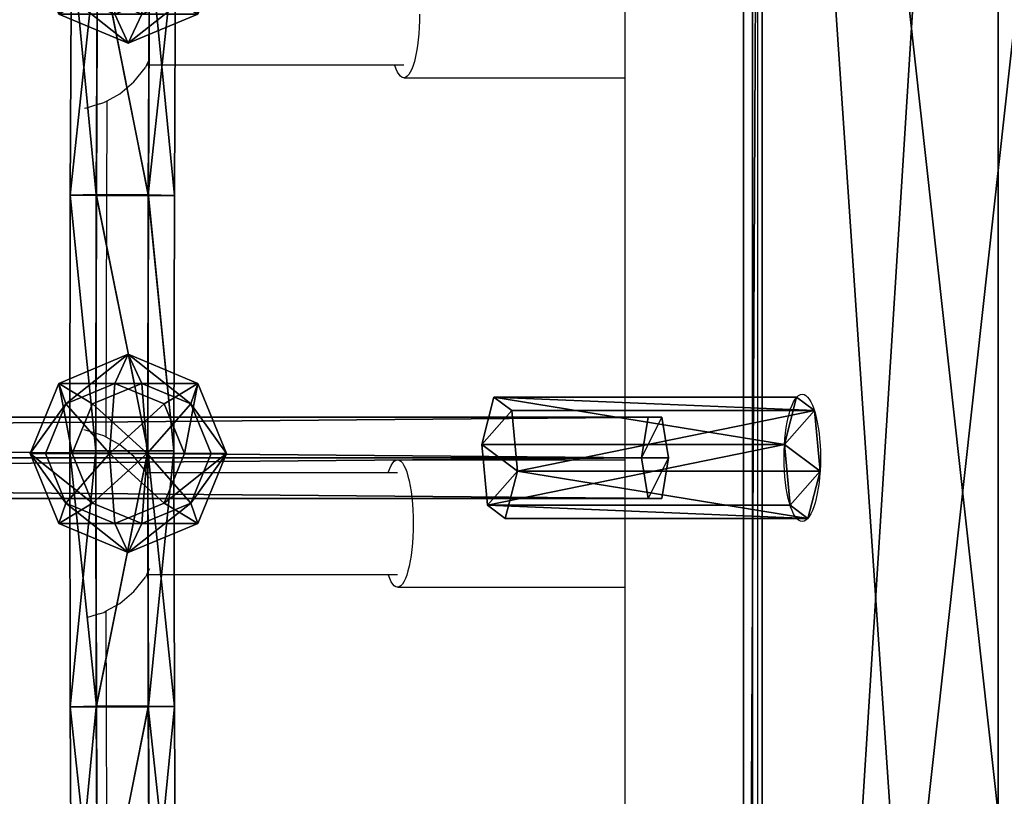
# Model space of a CAD drawing. Units: inches. Extents: x -242 to 417, y -161 to 294.
# Drawn here: x 183 to 199, y 101 to 113 of the extents above; entities that cross this region are included whole.
import ezdxf

# ---------------------------------------------------------------- set-up
doc = ezdxf.new("R2010")
doc.units = ezdxf.units.IN
doc.header["$MEASUREMENT"] = 0
doc.layers.get('0').update_dxf_attribs({"true_color": 0xffffff})
for name, color, linetype, true_color in [('element', 7, 'Continuous', 0x000000), ('hdpe', 7, 'Continuous', 0xbb1e1d), ('konstrukcja', 7, 'Continuous', 0xd3d2ce), ('podesty', 7, 'Continuous', 0x000000)]:
    doc.layers.add(name, color=color, linetype=linetype, true_color=true_color)
doc.layers.add('strefa bezpieczenstwa', color=1, linetype='Continuous')

# ---------------------------------------------------------------- blocks, each defined once
blk = doc.blocks.new('Grupa_9')
at = {"layer": 'element', "color": 12, "true_color": 0xcd0000}
for p, q in [((73.276, 1.279, 0.354), (0.105, 1.279, 22.167)), ((73.487, 1.279, 1.061), (0.316, 1.279, 22.874)), ((73.17, 0.639), (0, 0.639, 21.813)), ((73.592, 0.639, 1.415), (0.422, 0.639, 23.228)), ((73.276, 0, 0.354), (0.105, 0, 22.167)), ((73.487, 0, 1.061), (0.316, 0, 22.874))]:
    blk.add_line(p, q, dxfattribs=at)
blk.add_polyline3d([(73.17, 0.639, 0), (73.276, 0, 0.354), (73.487, 0, 1.061), (73.592, 0.639, 1.415), (73.487, 1.279, 1.061), (73.276, 1.279, 0.354), (73.17, 0.639, 0)], close=True, dxfattribs=at)
mesh = blk.add_polyface(dxfattribs=at)
corners = [(0.105, 1.279, 22.167), (73.17, 0.639), (0, 0.639, 21.813), (73.276, 1.279, 0.354)]
mesh.append_faces([[corners[k] for k in face] for face in [(0, 1, 2), (1, 0, 3)]], dxfattribs={"vtx0": -1, "color": 12})
mesh = blk.add_polyface(dxfattribs=at)
corners = [(0.105, 1.279, 22.167), (73.487, 1.279, 1.061), (73.276, 1.279, 0.354), (0.316, 1.279, 22.874)]
mesh.append_faces([[corners[k] for k in face] for face in [(0, 1, 2), (1, 0, 3)]], dxfattribs={"vtx0": -1, "color": 12})
mesh = blk.add_polyface(dxfattribs=at)
corners = [(0.422, 0.639, 23.228), (73.487, 1.279, 1.061), (0.316, 1.279, 22.874), (73.592, 0.639, 1.415)]
mesh.append_faces([[corners[k] for k in face] for face in [(0, 1, 2), (1, 0, 3)]], dxfattribs={"vtx0": -1, "color": 12})
mesh = blk.add_polyface(dxfattribs=at)
corners = [(73.276, 0, 0.354), (73.592, 0.639, 1.415), (73.487, 0, 1.061), (73.17, 0.639), (73.487, 1.279, 1.061), (73.276, 1.279, 0.354)]
mesh.append_faces([[corners[k] for k in face] for face in [(0, 1, 2), (4, 3, 5)]], dxfattribs={"vtx0": -1, "color": 12})
mesh.append_faces([[corners[k] for k in face] for face in [(1, 3, 4)]], dxfattribs={"vtx0": -1, "vtx1": -1, "color": 12})
mesh.append_faces([[corners[k] for k in face] for face in [(1, 0, 3)]], dxfattribs={"vtx0": -1, "vtx2": -1, "color": 12})
mesh = blk.add_polyface(dxfattribs=at)
corners = [(73.17, 0.639), (0.105, 0, 22.167), (0, 0.639, 21.813), (73.276, 0, 0.354)]
mesh.append_faces([[corners[k] for k in face] for face in [(0, 1, 2), (1, 0, 3)]], dxfattribs={"vtx0": -1, "color": 12})
mesh = blk.add_polyface(dxfattribs=at)
corners = [(73.487, 0, 1.061), (0.422, 0.639, 23.228), (0.316, 0, 22.874), (73.592, 0.639, 1.415)]
mesh.append_faces([[corners[k] for k in face] for face in [(0, 1, 2), (1, 0, 3)]], dxfattribs={"vtx0": -1, "color": 12})
mesh = blk.add_polyface(dxfattribs=at)
corners = [(73.487, 0, 1.061), (0.105, 0, 22.167), (73.276, 0, 0.354), (0.316, 0, 22.874)]
mesh.append_faces([[corners[k] for k in face] for face in [(0, 1, 2), (1, 0, 3)]], dxfattribs={"vtx0": -1, "color": 12})
blk = doc.blocks.new('Grupa_15')
at = {"layer": 'konstrukcja'}
for p, q in [((4.942, 1.902, 0.641), (0.191, 1.902, 2.057)), ((5.221, 1.694, 1.579), (0.471, 1.694, 2.995)), ((4.751, 1.159), (0, 1.159, 1.416)), ((5.31, 0.743, 1.875), (0.559, 0.743, 3.291)), ((4.839, 0.208, 0.296), (0.088, 0.208, 1.712)), ((5.118, 0, 1.234), (0.368, 0, 2.65))]:
    blk.add_line(p, q, dxfattribs=at)
blk.add_polyline3d([(0.368, 0, 2.65), (0.559, 0.743, 3.291), (0.471, 1.694, 2.995), (0.191, 1.902, 2.057), (0, 1.159, 1.416), (0.088, 0.208, 1.712), (0.368, 0, 2.65)], close=True, dxfattribs=at)
at = {"layer": 'konstrukcja', "extrusion": (-0.958323, -6.7911e-14, 0.285688)}
blk.add_circle((-0.951, 2.335, -4.553), 1, dxfattribs=at)
at = {"layer": 'konstrukcja', "color": 254, "true_color": 0xe2e2e2}
mesh = blk.add_polyface(dxfattribs=at)
corners = [(4.751, 1.159), (0.191, 1.902, 2.057), (0, 1.159, 1.416), (4.942, 1.902, 0.641)]
mesh.append_faces([[corners[k] for k in face] for face in [(0, 1, 2), (1, 0, 3)]], dxfattribs={"vtx0": -1, "color": 254})
mesh = blk.add_polyface(dxfattribs=at)
corners = [(0.088, 0.208, 1.712), (0.559, 0.743, 3.291), (0.368, 0, 2.65), (0, 1.159, 1.416), (0.471, 1.694, 2.995), (0.191, 1.902, 2.057)]
mesh.append_faces([[corners[k] for k in face] for face in [(0, 1, 2), (4, 3, 5)]], dxfattribs={"vtx0": -1, "color": 254})
mesh.append_faces([[corners[k] for k in face] for face in [(1, 3, 4)]], dxfattribs={"vtx0": -1, "vtx1": -1, "color": 254})
mesh.append_faces([[corners[k] for k in face] for face in [(1, 0, 3)]], dxfattribs={"vtx0": -1, "vtx2": -1, "color": 254})
mesh = blk.add_polyface(dxfattribs=at)
corners = [(5.221, 1.694, 1.579), (0.191, 1.902, 2.057), (4.942, 1.902, 0.641), (0.471, 1.694, 2.995)]
mesh.append_faces([[corners[k] for k in face] for face in [(0, 1, 2), (1, 0, 3)]], dxfattribs={"vtx0": -1, "color": 254})
mesh = blk.add_polyface(dxfattribs=at)
corners = [(5.31, 0.743, 1.875), (4.839, 0.208, 0.296), (5.118, 0, 1.234), (4.751, 1.159), (5.221, 1.694, 1.579), (4.942, 1.902, 0.641)]
mesh.append_faces([[corners[k] for k in face] for face in [(0, 1, 2), (3, 4, 5)]], dxfattribs={"vtx0": -1, "color": 254})
mesh.append_faces([[corners[k] for k in face] for face in [(1, 0, 3)]], dxfattribs={"vtx0": -1, "vtx1": -1, "color": 254})
mesh.append_faces([[corners[k] for k in face] for face in [(3, 0, 4)]], dxfattribs={"vtx0": -1, "vtx2": -1, "color": 254})
mesh = blk.add_polyface(dxfattribs=at)
corners = [(5.221, 1.694, 1.579), (0.559, 0.743, 3.291), (0.471, 1.694, 2.995), (5.31, 0.743, 1.875)]
mesh.append_faces([[corners[k] for k in face] for face in [(0, 1, 2), (1, 0, 3)]], dxfattribs={"vtx0": -1, "color": 254})
mesh = blk.add_polyface(dxfattribs=at)
corners = [(0.088, 0.208, 1.712), (4.751, 1.159), (0, 1.159, 1.416), (4.839, 0.208, 0.296)]
mesh.append_faces([[corners[k] for k in face] for face in [(0, 1, 2), (1, 0, 3)]], dxfattribs={"vtx0": -1, "color": 254})
mesh = blk.add_polyface(dxfattribs=at)
corners = [(0.559, 0.743, 3.291), (5.118, 0, 1.234), (0.368, 0, 2.65), (5.31, 0.743, 1.875)]
mesh.append_faces([[corners[k] for k in face] for face in [(0, 1, 2), (1, 0, 3)]], dxfattribs={"vtx0": -1, "color": 254})
mesh = blk.add_polyface(dxfattribs=at)
corners = [(0.088, 0.208, 1.712), (5.118, 0, 1.234), (4.839, 0.208, 0.296), (0.368, 0, 2.65)]
mesh.append_faces([[corners[k] for k in face] for face in [(0, 1, 2), (1, 0, 3)]], dxfattribs={"vtx0": -1, "color": 254})
blk = doc.blocks.new('Komponent_1')
at = {"layer": 'hdpe'}
for name, p in [('Grupa_15', (72.574, 0)), ('Grupa_9', (1.912, 0.312, 0.921))]:
    blk.add_blockref(name, p, dxfattribs=at)
blk = doc.blocks.new('Grupa_93')
at = {"layer": 'hdpe'}
blk.add_blockref('Komponent_1', (0, 24), dxfattribs=at)
blk = doc.blocks.new('Grupa_116')
at = {"layer": 'hdpe'}
blk.add_blockref('Grupa_93', (0, 9.324), dxfattribs=at)
blk = doc.blocks.new('Komponent_2')
for p, q in [((1.54, 3.113, 2.054), (0.451, 2.657, 2.211)), ((1.54, 3.113, 2.054), (1.331, 2.657, 0.602)), ((2.63, 2.657, 1.897), (1.54, 3.113, 2.054)), ((1.75, 2.657, 3.506), (1.54, 3.113, 2.054)), ((0.451, 2.657, 2.211), (0, 1.556, 2.276)), ((0.451, 2.657, 2.211), (0.979, 2.334, 3.617)), ((0.561, 2.334, 0.713), (0.451, 2.657, 2.211)), ((0.561, 2.334, 0.713), (1.331, 2.657, 0.602)), ((1.75, 2.657, 3.506), (0.979, 2.334, 3.617)), ((1.331, 2.657, 0.602), (1.244, 1.556)), ((1.331, 2.657, 0.602), (2.101, 2.334, 0.491)), ((2.52, 2.334, 3.395), (1.75, 2.657, 3.506)), ((1.836, 1.556, 4.108), (1.75, 2.657, 3.506)), ((2.101, 2.334, 0.491), (2.63, 2.657, 1.897)), ((2.63, 2.657, 1.897), (2.52, 2.334, 3.395)), ((3.081, 1.556, 1.832), (2.63, 2.657, 1.897)), ((0.242, 1.556, 0.758), (0.561, 2.334, 0.713)), ((1.244, 1.556), (0.561, 2.334, 0.713)), ((0.979, 2.334, 3.617), (0.66, 1.556, 3.663)), ((0.979, 2.334, 3.617), (1.836, 1.556, 4.108)), ((1.244, 1.556), (2.101, 2.334, 0.491)), ((2.52, 2.334, 3.395), (1.836, 1.556, 4.108)), ((2.101, 2.334, 0.491), (2.42, 1.556, 0.445)), ((2.839, 1.556, 3.349), (2.52, 2.334, 3.395)), ((0, 1.556, 2.276), (0.451, 0.456, 2.211)), ((0.242, 1.556, 0.758), (0, 1.556, 2.276)), ((0, 1.556, 2.276), (0.66, 1.556, 3.663)), ((1.244, 1.556), (0.242, 1.556, 0.758)), ((0.561, 0.778, 0.713), (0.242, 1.556, 0.758)), ((1.244, 1.556), (0.561, 0.778, 0.713)), ((0.66, 1.556, 3.663), (0.979, 0.778, 3.617)), ((0.66, 1.556, 3.663), (1.836, 1.556, 4.108)), ((0.979, 0.778, 3.617), (1.836, 1.556, 4.108)), ((1.244, 1.556), (2.42, 1.556, 0.445)), ((1.244, 1.556), (2.101, 0.778, 0.491)), ((1.244, 1.556), (1.331, 0.456, 0.602)), ((1.75, 0.456, 3.506), (1.836, 1.556, 4.108)), ((2.52, 0.778, 3.395), (1.836, 1.556, 4.108)), ((2.839, 1.556, 3.349), (1.836, 1.556, 4.108)), ((2.42, 1.556, 0.445), (2.101, 0.778, 0.491)), ((2.42, 1.556, 0.445), (3.081, 1.556, 1.832)), ((2.52, 0.778, 3.395), (2.839, 1.556, 3.349)), ((2.63, 0.456, 1.897), (3.081, 1.556, 1.832)), ((3.081, 1.556, 1.832), (2.839, 1.556, 3.349)), ((0.561, 0.778, 0.713), (0.451, 0.456, 2.211)), ((0.451, 0.456, 2.211), (0.979, 0.778, 3.617)), ((1.331, 0.456, 0.602), (0.561, 0.778, 0.713)), ((0.979, 0.778, 3.617), (1.75, 0.456, 3.506)), ((2.101, 0.778, 0.491), (1.331, 0.456, 0.602)), ((1.75, 0.456, 3.506), (2.52, 0.778, 3.395)), ((2.101, 0.778, 0.491), (2.63, 0.456, 1.897)), ((2.63, 0.456, 1.897), (2.52, 0.778, 3.395)), ((0.451, 0.456, 2.211), (1.54, 0, 2.054)), ((1.331, 0.456, 0.602), (1.54, 0, 2.054)), ((1.54, 0, 2.054), (2.63, 0.456, 1.897)), ((1.54, 0, 2.054), (1.75, 0.456, 3.506))]:
    blk.add_line(p, q)
at = {"color": 18, "true_color": 0x000000}
mesh = blk.add_polyface(dxfattribs=at)
corners = [(1.75, 2.657, 3.506), (0.451, 2.657, 2.211), (1.54, 3.113, 2.054), (0.979, 2.334, 3.617)]
mesh.append_faces([[corners[k] for k in face] for face in [(0, 1, 2), (1, 0, 3)]], dxfattribs={"vtx0": -1, "color": 18})
mesh = blk.add_polyface(dxfattribs=at)
corners = [(1.54, 3.113, 2.054), (0.561, 2.334, 0.713), (1.331, 2.657, 0.602), (0.451, 2.657, 2.211)]
mesh.append_faces([[corners[k] for k in face] for face in [(0, 1, 2), (1, 0, 3)]], dxfattribs={"vtx0": -1, "color": 18})
mesh = blk.add_polyface(dxfattribs=at)
corners = [(2.63, 2.657, 1.897), (1.331, 2.657, 0.602), (2.101, 2.334, 0.491), (1.54, 3.113, 2.054)]
mesh.append_faces([[corners[k] for k in face] for face in [(0, 1, 2), (1, 0, 3)]], dxfattribs={"vtx0": -1, "color": 18})
mesh = blk.add_polyface(dxfattribs=at)
corners = [(2.52, 2.334, 3.395), (1.54, 3.113, 2.054), (2.63, 2.657, 1.897), (1.75, 2.657, 3.506)]
mesh.append_faces([[corners[k] for k in face] for face in [(0, 1, 2), (1, 0, 3)]], dxfattribs={"vtx0": -1, "color": 18})
mesh = blk.add_polyface(dxfattribs=at)
corners = [(0.451, 2.657, 2.211), (0.66, 1.556, 3.663), (0, 1.556, 2.276), (0.979, 2.334, 3.617)]
mesh.append_faces([[corners[k] for k in face] for face in [(0, 1, 2), (1, 0, 3)]], dxfattribs={"vtx0": -1, "color": 18})
mesh = blk.add_polyface(dxfattribs=at)
corners = [(0.561, 2.334, 0.713), (0, 1.556, 2.276), (0.242, 1.556, 0.758), (0.451, 2.657, 2.211)]
mesh.append_faces([[corners[k] for k in face] for face in [(0, 1, 2), (1, 0, 3)]], dxfattribs={"vtx0": -1, "color": 18})
mesh = blk.add_polyface(dxfattribs=at)
corners = [(1.331, 2.657, 0.602), (0.561, 2.334, 0.713), (1.244, 1.556)]
mesh.append_faces([[corners[k] for k in face] for face in [(0, 1, 2)]], dxfattribs={"color": 18})
mesh = blk.add_polyface(dxfattribs=at)
corners = [(1.836, 1.556, 4.108), (0.979, 2.334, 3.617), (1.75, 2.657, 3.506)]
mesh.append_faces([[corners[k] for k in face] for face in [(0, 1, 2)]], dxfattribs={"color": 18})
mesh = blk.add_polyface(dxfattribs=at)
corners = [(2.101, 2.334, 0.491), (1.331, 2.657, 0.602), (1.244, 1.556)]
mesh.append_faces([[corners[k] for k in face] for face in [(0, 1, 2)]], dxfattribs={"color": 18})
mesh = blk.add_polyface(dxfattribs=at)
corners = [(2.52, 2.334, 3.395), (1.836, 1.556, 4.108), (1.75, 2.657, 3.506)]
mesh.append_faces([[corners[k] for k in face] for face in [(0, 1, 2)]], dxfattribs={"color": 18})
mesh = blk.add_polyface(dxfattribs=at)
corners = [(2.63, 2.657, 1.897), (2.42, 1.556, 0.445), (3.081, 1.556, 1.832), (2.101, 2.334, 0.491)]
mesh.append_faces([[corners[k] for k in face] for face in [(0, 1, 2), (1, 0, 3)]], dxfattribs={"vtx0": -1, "color": 18})
mesh = blk.add_polyface(dxfattribs=at)
corners = [(2.52, 2.334, 3.395), (3.081, 1.556, 1.832), (2.839, 1.556, 3.349), (2.63, 2.657, 1.897)]
mesh.append_faces([[corners[k] for k in face] for face in [(0, 1, 2), (1, 0, 3)]], dxfattribs={"vtx0": -1, "color": 18})
mesh = blk.add_polyface(dxfattribs=at)
corners = [(1.244, 1.556), (0.561, 2.334, 0.713), (0.242, 1.556, 0.758)]
mesh.append_faces([[corners[k] for k in face] for face in [(0, 1, 2)]], dxfattribs={"color": 18})
mesh = blk.add_polyface(dxfattribs=at)
corners = [(1.836, 1.556, 4.108), (0.66, 1.556, 3.663), (0.979, 2.334, 3.617)]
mesh.append_faces([[corners[k] for k in face] for face in [(0, 1, 2)]], dxfattribs={"color": 18})
mesh = blk.add_polyface(dxfattribs=at)
corners = [(2.42, 1.556, 0.445), (2.101, 2.334, 0.491), (1.244, 1.556)]
mesh.append_faces([[corners[k] for k in face] for face in [(0, 1, 2)]], dxfattribs={"color": 18})
mesh = blk.add_polyface(dxfattribs=at)
corners = [(2.839, 1.556, 3.349), (1.836, 1.556, 4.108), (2.52, 2.334, 3.395)]
mesh.append_faces([[corners[k] for k in face] for face in [(0, 1, 2)]], dxfattribs={"color": 18})
mesh = blk.add_polyface(dxfattribs=at)
corners = [(0, 1.556, 2.276), (0.979, 0.778, 3.617), (0.451, 0.456, 2.211), (0.66, 1.556, 3.663)]
mesh.append_faces([[corners[k] for k in face] for face in [(0, 1, 2), (1, 0, 3)]], dxfattribs={"vtx0": -1, "color": 18})
mesh = blk.add_polyface(dxfattribs=at)
corners = [(0.561, 0.778, 0.713), (0, 1.556, 2.276), (0.451, 0.456, 2.211), (0.242, 1.556, 0.758)]
mesh.append_faces([[corners[k] for k in face] for face in [(0, 1, 2), (1, 0, 3)]], dxfattribs={"vtx0": -1, "color": 18})
mesh = blk.add_polyface(dxfattribs=at)
corners = [(1.244, 1.556), (0.242, 1.556, 0.758), (0.561, 0.778, 0.713)]
mesh.append_faces([[corners[k] for k in face] for face in [(0, 1, 2)]], dxfattribs={"color": 18})
mesh = blk.add_polyface(dxfattribs=at)
corners = [(1.331, 0.456, 0.602), (1.244, 1.556), (0.561, 0.778, 0.713)]
mesh.append_faces([[corners[k] for k in face] for face in [(0, 1, 2)]], dxfattribs={"color": 18})
mesh = blk.add_polyface(dxfattribs=at)
corners = [(1.836, 1.556, 4.108), (0.979, 0.778, 3.617), (0.66, 1.556, 3.663)]
mesh.append_faces([[corners[k] for k in face] for face in [(0, 1, 2)]], dxfattribs={"color": 18})
mesh = blk.add_polyface(dxfattribs=at)
corners = [(1.836, 1.556, 4.108), (1.75, 0.456, 3.506), (0.979, 0.778, 3.617)]
mesh.append_faces([[corners[k] for k in face] for face in [(0, 1, 2)]], dxfattribs={"color": 18})
mesh = blk.add_polyface(dxfattribs=at)
corners = [(2.101, 0.778, 0.491), (1.244, 1.556), (1.331, 0.456, 0.602)]
mesh.append_faces([[corners[k] for k in face] for face in [(0, 1, 2)]], dxfattribs={"color": 18})
mesh = blk.add_polyface(dxfattribs=at)
corners = [(2.42, 1.556, 0.445), (1.244, 1.556), (2.101, 0.778, 0.491)]
mesh.append_faces([[corners[k] for k in face] for face in [(0, 1, 2)]], dxfattribs={"color": 18})
mesh = blk.add_polyface(dxfattribs=at)
corners = [(2.52, 0.778, 3.395), (1.75, 0.456, 3.506), (1.836, 1.556, 4.108)]
mesh.append_faces([[corners[k] for k in face] for face in [(0, 1, 2)]], dxfattribs={"color": 18})
mesh = blk.add_polyface(dxfattribs=at)
corners = [(2.839, 1.556, 3.349), (2.52, 0.778, 3.395), (1.836, 1.556, 4.108)]
mesh.append_faces([[corners[k] for k in face] for face in [(0, 1, 2)]], dxfattribs={"color": 18})
mesh = blk.add_polyface(dxfattribs=at)
corners = [(3.081, 1.556, 1.832), (2.101, 0.778, 0.491), (2.63, 0.456, 1.897), (2.42, 1.556, 0.445)]
mesh.append_faces([[corners[k] for k in face] for face in [(0, 1, 2), (1, 0, 3)]], dxfattribs={"vtx0": -1, "color": 18})
mesh = blk.add_polyface(dxfattribs=at)
corners = [(2.52, 0.778, 3.395), (3.081, 1.556, 1.832), (2.63, 0.456, 1.897), (2.839, 1.556, 3.349)]
mesh.append_faces([[corners[k] for k in face] for face in [(0, 1, 2), (1, 0, 3)]], dxfattribs={"vtx0": -1, "color": 18})
mesh = blk.add_polyface(dxfattribs=at)
corners = [(0.451, 0.456, 2.211), (1.75, 0.456, 3.506), (1.54, 0, 2.054), (0.979, 0.778, 3.617)]
mesh.append_faces([[corners[k] for k in face] for face in [(0, 1, 2), (1, 0, 3)]], dxfattribs={"vtx0": -1, "color": 18})
mesh = blk.add_polyface(dxfattribs=at)
corners = [(0.561, 0.778, 0.713), (1.54, 0, 2.054), (1.331, 0.456, 0.602), (0.451, 0.456, 2.211)]
mesh.append_faces([[corners[k] for k in face] for face in [(0, 1, 2), (1, 0, 3)]], dxfattribs={"vtx0": -1, "color": 18})
mesh = blk.add_polyface(dxfattribs=at)
corners = [(1.331, 0.456, 0.602), (2.63, 0.456, 1.897), (2.101, 0.778, 0.491), (1.54, 0, 2.054)]
mesh.append_faces([[corners[k] for k in face] for face in [(0, 1, 2), (1, 0, 3)]], dxfattribs={"vtx0": -1, "color": 18})
mesh = blk.add_polyface(dxfattribs=at)
corners = [(1.54, 0, 2.054), (2.52, 0.778, 3.395), (2.63, 0.456, 1.897), (1.75, 0.456, 3.506)]
mesh.append_faces([[corners[k] for k in face] for face in [(0, 1, 2), (1, 0, 3)]], dxfattribs={"vtx0": -1, "color": 18})
blk = doc.blocks.new('Grupa_71')
at = {"layer": 'hdpe'}
for p in [(0, 24), (0, 16)]:
    blk.add_blockref('Komponent_2', p, dxfattribs=at)
blk = doc.blocks.new('Grupa_39')
at = {"layer": 'element', "color": 12, "true_color": 0xcd0000}
for p, q in [((0.414, 28.145, 0.021), (0.432, 32.168, 0.083)), ((1.249, 32.164, 0.082), (1.23, 28.143, 0.021)), ((1.657, 32.147, 0.789), (1.639, 28.134, 0.727)), ((0.433, 32.14, 1.496), (0.415, 28.131, 1.435)), ((1.249, 32.135, 1.496), (1.231, 28.128, 1.434)), ((0.414, 28.145, 0.021), (0.006, 28.139, 0.728)), ((0.006, 28.139, 0.728), (0.415, 28.131, 1.435)), ((0.408, 24.122, 0), (0.414, 28.145, 0.021)), ((0.415, 28.131, 1.435), (0.409, 24.122, 1.414)), ((1.23, 28.143, 0.021), (0.414, 28.145, 0.021)), ((0.415, 28.131, 1.435), (1.231, 28.128, 1.434)), ((1.23, 28.143, 0.021), (1.224, 24.122)), ((1.231, 28.128, 1.434), (1.225, 24.122, 1.414)), ((1.639, 28.134, 0.727), (1.23, 28.143, 0.021)), ((1.231, 28.128, 1.434), (1.639, 28.134, 0.727)), ((1.639, 28.134, 0.727), (1.633, 24.122, 0.707)), ((0.408, 24.122, 0), (0, 24.122, 0.708)), ((0, 24.122, 0.708), (0.409, 24.122, 1.414)), ((0.414, 20.098, 0.021), (0.408, 24.122, 0)), ((1.224, 24.122), (0.408, 24.122, 0)), ((0.409, 24.122, 1.414), (0.415, 20.113, 1.435)), ((0.409, 24.122, 1.414), (1.225, 24.122, 1.414)), ((1.224, 24.122), (1.23, 20.101, 0.021)), ((1.633, 24.122, 0.707), (1.224, 24.122)), ((1.225, 24.122, 1.414), (1.231, 20.115, 1.434)), ((1.225, 24.122, 1.414), (1.633, 24.122, 0.707)), ((1.633, 24.122, 0.707), (1.639, 20.109, 0.727)), ((0.006, 20.104, 0.728), (0.415, 20.113, 1.435)), ((0.414, 20.098, 0.021), (0.006, 20.104, 0.728)), ((1.23, 20.101, 0.021), (0.414, 20.098, 0.021)), ((0.432, 16.075, 0.083), (0.414, 20.098, 0.021)), ((0.415, 20.113, 1.435), (1.231, 20.115, 1.434)), ((0.415, 20.113, 1.435), (0.433, 16.104, 1.496)), ((1.639, 20.109, 0.727), (1.23, 20.101, 0.021)), ((1.23, 20.101, 0.021), (1.249, 16.08, 0.082)), ((1.231, 20.115, 1.434), (1.639, 20.109, 0.727)), ((1.231, 20.115, 1.434), (1.249, 16.109, 1.496)), ((1.639, 20.109, 0.727), (1.657, 16.097, 0.789))]:
    blk.add_line(p, q, dxfattribs=at)
blk.add_polyline3d([(0.22, 48.211, 1.447), (0.153, 44.2, 1.221), (0.098, 40.187, 1.036), (0.055, 36.173, 0.892), (0.025, 32.156, 0.79), (0.006, 28.139, 0.728), (0, 24.122, 0.708), (0.006, 20.104, 0.728), (0.025, 16.087, 0.79), (0.055, 12.071, 0.892), (0.098, 8.056, 1.036), (0.153, 4.044, 1.221), (0.22, 0.033, 1.447)], dxfattribs=at)
mesh = blk.add_polyface(dxfattribs=at)
corners = [(0.025, 32.156, 0.79), (0.414, 28.145, 0.021), (0.006, 28.139, 0.728), (0.432, 32.168, 0.083)]
mesh.append_faces([[corners[k] for k in face] for face in [(0, 1, 2), (1, 0, 3)]], dxfattribs={"vtx0": -1, "color": 12})
mesh = blk.add_polyface(dxfattribs=at)
corners = [(0.433, 32.14, 1.496), (0.006, 28.139, 0.728), (0.415, 28.131, 1.435), (0.025, 32.156, 0.79)]
mesh.append_faces([[corners[k] for k in face] for face in [(0, 1, 2), (1, 0, 3)]], dxfattribs={"vtx0": -1, "color": 12})
mesh = blk.add_polyface(dxfattribs=at)
corners = [(0.432, 32.168, 0.083), (1.23, 28.143, 0.021), (0.414, 28.145, 0.021), (1.249, 32.164, 0.082)]
mesh.append_faces([[corners[k] for k in face] for face in [(0, 1, 2), (1, 0, 3)]], dxfattribs={"vtx0": -1, "color": 12})
mesh = blk.add_polyface(dxfattribs=at)
corners = [(1.23, 28.143, 0.021), (1.657, 32.147, 0.789), (1.639, 28.134, 0.727), (1.249, 32.164, 0.082)]
mesh.append_faces([[corners[k] for k in face] for face in [(0, 1, 2), (1, 0, 3)]], dxfattribs={"vtx0": -1, "color": 12})
mesh = blk.add_polyface(dxfattribs=at)
corners = [(1.639, 28.134, 0.727), (1.249, 32.135, 1.496), (1.231, 28.128, 1.434), (1.657, 32.147, 0.789)]
mesh.append_faces([[corners[k] for k in face] for face in [(0, 1, 2), (1, 0, 3)]], dxfattribs={"vtx0": -1, "color": 12})
mesh = blk.add_polyface(dxfattribs=at)
corners = [(1.231, 28.128, 1.434), (0.433, 32.14, 1.496), (0.415, 28.131, 1.435), (1.249, 32.135, 1.496)]
mesh.append_faces([[corners[k] for k in face] for face in [(0, 1, 2), (1, 0, 3)]], dxfattribs={"vtx0": -1, "color": 12})
mesh = blk.add_polyface(dxfattribs=at)
corners = [(0.006, 28.139, 0.728), (0.408, 24.122, 0), (0, 24.122, 0.708), (0.414, 28.145, 0.021)]
mesh.append_faces([[corners[k] for k in face] for face in [(0, 1, 2), (1, 0, 3)]], dxfattribs={"vtx0": -1, "color": 12})
mesh = blk.add_polyface(dxfattribs=at)
corners = [(0.409, 24.122, 1.414), (0.006, 28.139, 0.728), (0, 24.122, 0.708), (0.415, 28.131, 1.435)]
mesh.append_faces([[corners[k] for k in face] for face in [(0, 1, 2), (1, 0, 3)]], dxfattribs={"vtx0": -1, "color": 12})
mesh = blk.add_polyface(dxfattribs=at)
corners = [(0.414, 28.145, 0.021), (1.224, 24.122), (0.408, 24.122, 0), (1.23, 28.143, 0.021)]
mesh.append_faces([[corners[k] for k in face] for face in [(0, 1, 2), (1, 0, 3)]], dxfattribs={"vtx0": -1, "color": 12})
mesh = blk.add_polyface(dxfattribs=at)
corners = [(1.225, 24.122, 1.414), (0.415, 28.131, 1.435), (0.409, 24.122, 1.414), (1.231, 28.128, 1.434)]
mesh.append_faces([[corners[k] for k in face] for face in [(0, 1, 2), (1, 0, 3)]], dxfattribs={"vtx0": -1, "color": 12})
mesh = blk.add_polyface(dxfattribs=at)
corners = [(1.23, 28.143, 0.021), (1.633, 24.122, 0.707), (1.224, 24.122), (1.639, 28.134, 0.727)]
mesh.append_faces([[corners[k] for k in face] for face in [(0, 1, 2), (1, 0, 3)]], dxfattribs={"vtx0": -1, "color": 12})
mesh = blk.add_polyface(dxfattribs=at)
corners = [(1.633, 24.122, 0.707), (1.231, 28.128, 1.434), (1.225, 24.122, 1.414), (1.639, 28.134, 0.727)]
mesh.append_faces([[corners[k] for k in face] for face in [(0, 1, 2), (1, 0, 3)]], dxfattribs={"vtx0": -1, "color": 12})
mesh = blk.add_polyface(dxfattribs=at)
corners = [(0.006, 20.104, 0.728), (0.408, 24.122, 0), (0.414, 20.098, 0.021), (0, 24.122, 0.708)]
mesh.append_faces([[corners[k] for k in face] for face in [(0, 1, 2), (1, 0, 3)]], dxfattribs={"vtx0": -1, "color": 12})
mesh = blk.add_polyface(dxfattribs=at)
corners = [(0.415, 20.113, 1.435), (0, 24.122, 0.708), (0.006, 20.104, 0.728), (0.409, 24.122, 1.414)]
mesh.append_faces([[corners[k] for k in face] for face in [(0, 1, 2), (1, 0, 3)]], dxfattribs={"vtx0": -1, "color": 12})
mesh = blk.add_polyface(dxfattribs=at)
corners = [(1.224, 24.122), (0.414, 20.098, 0.021), (0.408, 24.122, 0), (1.23, 20.101, 0.021)]
mesh.append_faces([[corners[k] for k in face] for face in [(0, 1, 2), (1, 0, 3)]], dxfattribs={"vtx0": -1, "color": 12})
mesh = blk.add_polyface(dxfattribs=at)
corners = [(0.415, 20.113, 1.435), (1.225, 24.122, 1.414), (0.409, 24.122, 1.414), (1.231, 20.115, 1.434)]
mesh.append_faces([[corners[k] for k in face] for face in [(0, 1, 2), (1, 0, 3)]], dxfattribs={"vtx0": -1, "color": 12})
mesh = blk.add_polyface(dxfattribs=at)
corners = [(1.224, 24.122), (1.639, 20.109, 0.727), (1.23, 20.101, 0.021), (1.633, 24.122, 0.707)]
mesh.append_faces([[corners[k] for k in face] for face in [(0, 1, 2), (1, 0, 3)]], dxfattribs={"vtx0": -1, "color": 12})
mesh = blk.add_polyface(dxfattribs=at)
corners = [(1.633, 24.122, 0.707), (1.231, 20.115, 1.434), (1.639, 20.109, 0.727), (1.225, 24.122, 1.414)]
mesh.append_faces([[corners[k] for k in face] for face in [(0, 1, 2), (1, 0, 3)]], dxfattribs={"vtx0": -1, "color": 12})
mesh = blk.add_polyface(dxfattribs=at)
corners = [(0.433, 16.104, 1.496), (0.006, 20.104, 0.728), (0.025, 16.087, 0.79), (0.415, 20.113, 1.435)]
mesh.append_faces([[corners[k] for k in face] for face in [(0, 1, 2), (1, 0, 3)]], dxfattribs={"vtx0": -1, "color": 12})
mesh = blk.add_polyface(dxfattribs=at)
corners = [(0.025, 16.087, 0.79), (0.414, 20.098, 0.021), (0.432, 16.075, 0.083), (0.006, 20.104, 0.728)]
mesh.append_faces([[corners[k] for k in face] for face in [(0, 1, 2), (1, 0, 3)]], dxfattribs={"vtx0": -1, "color": 12})
mesh = blk.add_polyface(dxfattribs=at)
corners = [(1.23, 20.101, 0.021), (0.432, 16.075, 0.083), (0.414, 20.098, 0.021), (1.249, 16.08, 0.082)]
mesh.append_faces([[corners[k] for k in face] for face in [(0, 1, 2), (1, 0, 3)]], dxfattribs={"vtx0": -1, "color": 12})
mesh = blk.add_polyface(dxfattribs=at)
corners = [(0.433, 16.104, 1.496), (1.231, 20.115, 1.434), (0.415, 20.113, 1.435), (1.249, 16.109, 1.496)]
mesh.append_faces([[corners[k] for k in face] for face in [(0, 1, 2), (1, 0, 3)]], dxfattribs={"vtx0": -1, "color": 12})
mesh = blk.add_polyface(dxfattribs=at)
corners = [(1.23, 20.101, 0.021), (1.657, 16.097, 0.789), (1.249, 16.08, 0.082), (1.639, 20.109, 0.727)]
mesh.append_faces([[corners[k] for k in face] for face in [(0, 1, 2), (1, 0, 3)]], dxfattribs={"vtx0": -1, "color": 12})
mesh = blk.add_polyface(dxfattribs=at)
corners = [(1.639, 20.109, 0.727), (1.249, 16.109, 1.496), (1.657, 16.097, 0.789), (1.231, 20.115, 1.434)]
mesh.append_faces([[corners[k] for k in face] for face in [(0, 1, 2), (1, 0, 3)]], dxfattribs={"vtx0": -1, "color": 12})
blk = doc.blocks.new('Komponent_3')
at = {"layer": 'hdpe'}
for name, p in [('Grupa_39', (0.624, 1.776, 0.867)), ('Grupa_71', (0, 8.301))]:
    blk.add_blockref(name, p, dxfattribs=at)
blk = doc.blocks.new('Grupa_25')
at = {"layer": 'hdpe'}
blk.add_blockref('Komponent_3', (0, 0), dxfattribs=at)
blk = doc.blocks.new('Grupa_95')
at = {"layer": 'hdpe'}
blk.add_blockref('Grupa_25', (57.223, 0.009), dxfattribs=at)
blk = doc.blocks.new('Grupa_117')
at = {"layer": 'hdpe'}
for name, p in [('Grupa_116', (0, 0)), ('Grupa_95', (8.263, 8.478, 1.71))]:
    blk.add_blockref(name, p, dxfattribs=at)
blk = doc.blocks.new('Group_6')
for p, q in [((0, 6.6, 7), (0, 66.4, 7)), ((0, 6.6, 8.707), (0, 66.4, 8.707))]:
    blk.add_line(p, q)
at = {"color": 250, "true_color": 0x1d1d1d}
mesh = blk.add_polyface(dxfattribs=at)
corners = [(66.4, 73, 7), (6.6, 66.4, 7), (6.6, 73, 7), (73, 66.4, 7), (66.4, 6.6, 7), (66.4, 66.4, 7), (73, 6.6, 7), (0, 6.6, 7), (0, 66.4, 7), (6.6, 6.6, 7), (6.6, 0, 7), (66.4, 0, 7)]
mesh.append_faces([[corners[k] for k in face] for face in [(0, 1, 2), (4, 3, 6), (1, 7, 8)]], dxfattribs={"vtx0": -1, "color": 250})
mesh.append_faces([[corners[k] for k in face] for face in [(3, 4, 5), (7, 1, 9), (9, 1, 10), (10, 1, 11), (11, 5, 4)]], dxfattribs={"vtx0": -1, "vtx1": -1, "color": 250})
mesh.append_faces([[corners[k] for k in face] for face in [(11, 1, 0)]], dxfattribs={"vtx0": -1, "vtx1": -1, "vtx2": -1, "color": 250})
mesh.append_faces([[corners[k] for k in face] for face in [(11, 0, 5)]], dxfattribs={"vtx0": -1, "vtx2": -1, "color": 250})
mesh = blk.add_polyface(dxfattribs=at)
corners = [(66.4, 0, 8.707), (6.6, 6.6, 8.707), (6.6, 0, 8.707), (6.6, 66.4, 8.707), (73, 6.6, 8.707), (66.4, 66.4, 8.707), (66.4, 6.6, 8.707), (73, 66.4, 8.707), (66.4, 73, 8.707), (6.6, 73, 8.707), (0, 66.4, 8.707), (0, 6.6, 8.707)]
mesh.append_faces([[corners[k] for k in face] for face in [(0, 1, 2), (5, 4, 7), (3, 8, 9), (1, 10, 11)]], dxfattribs={"vtx0": -1, "color": 250})
mesh.append_faces([[corners[k] for k in face] for face in [(4, 5, 6), (8, 6, 5), (10, 1, 3)]], dxfattribs={"vtx0": -1, "vtx1": -1, "color": 250})
mesh.append_faces([[corners[k] for k in face] for face in [(1, 0, 3), (8, 3, 0)]], dxfattribs={"vtx0": -1, "vtx1": -1, "vtx2": -1, "color": 250})
mesh.append_faces([[corners[k] for k in face] for face in [(8, 0, 6)]], dxfattribs={"vtx0": -1, "vtx2": -1, "color": 250})
mesh = blk.add_polyface(dxfattribs=at)
corners = [(0, 66.4, 8.707), (0, 6.6, 7), (0, 6.6, 8.707), (0, 66.4, 7)]
mesh.append_faces([[corners[k] for k in face] for face in [(0, 1, 2), (1, 0, 3)]], dxfattribs={"vtx0": -1, "color": 250})
blk = doc.blocks.new('Grupa_65')
at = {"layer": 'podesty'}
blk.add_blockref('Group_6', (0, 0, -3.194), dxfattribs=at)
blk = doc.blocks.new('Group_76')
for p, q in [((59.001, 4), (0, 4)), ((0, 4, 0.369), (59.001, 4, 0.369)), ((59.001, 0), (0, 0)), ((59.001, 0, 2), (0, 0, 2))]:
    blk.add_line(p, q)
at = {"layer": 'hdpe'}
for p, q in [((0, 0.296, 0.369), (59.001, 0.296, 0.369)), ((0, 0.296, 2), (59.001, 0.296, 2))]:
    blk.add_line(p, q, dxfattribs=at)
at = {"color": 254, "true_color": 0xe2e2e2}
mesh = blk.add_polyface(dxfattribs=at)
corners = [(0, 4, 0.369), (59.001, 4), (0, 4), (59.001, 4, 0.369)]
mesh.append_faces([[corners[k] for k in face] for face in [(0, 1, 2), (1, 0, 3)]], dxfattribs={"vtx0": -1, "color": 254})
mesh = blk.add_polyface(dxfattribs=at)
corners = [(59.001, 4), (0, 0), (0, 4), (59.001, 0)]
mesh.append_faces([[corners[k] for k in face] for face in [(0, 1, 2), (1, 0, 3)]], dxfattribs={"vtx0": -1, "color": 254})
mesh = blk.add_polyface(dxfattribs=at)
corners = [(59.001, 0.296, 0.369), (0, 4, 0.369), (0, 0.296, 0.369), (59.001, 4, 0.369)]
mesh.append_faces([[corners[k] for k in face] for face in [(0, 1, 2), (1, 0, 3)]], dxfattribs={"vtx0": -1, "color": 254})
mesh = blk.add_polyface(dxfattribs=at)
corners = [(59.001, 0, 2), (0, 0.296, 2), (0, 0, 2), (59.001, 0.296, 2)]
mesh.append_faces([[corners[k] for k in face] for face in [(0, 1, 2), (1, 0, 3)]], dxfattribs={"vtx0": -1, "color": 254})
mesh = blk.add_polyface(dxfattribs=at)
corners = [(0, 0.296, 2), (59.001, 0.296, 0.369), (0, 0.296, 0.369), (59.001, 0.296, 2)]
mesh.append_faces([[corners[k] for k in face] for face in [(0, 1, 2), (1, 0, 3)]], dxfattribs={"vtx0": -1, "color": 254})
mesh = blk.add_polyface(dxfattribs=at)
corners = [(59.001, 0, 2), (0, 0), (59.001, 0), (0, 0, 2)]
mesh.append_faces([[corners[k] for k in face] for face in [(0, 1, 2), (1, 0, 3)]], dxfattribs={"vtx0": -1, "color": 254})
blk = doc.blocks.new('0106')
for p, q in [((-8.206, -65.964), (-8.211, -65.948)), ((-8.189, -66.017), (-8.206, -65.964)), ((-5.356, -66.221), (-5.271, -65.948)), ((-5.271, -65.948), (-5.258, -65.908)), ((-0.21, -65.94), (-0.216, -65.92)), ((-0.207, -65.948), (-0.21, -65.94)), ((-0.181, -66.03), (-0.207, -65.948)), ((-8.149, -66.147), (-8.189, -66.017)), ((-0.141, -66.16), (-0.181, -66.03)), ((-11.437, -66.267), (-8.104, -66.26)), ((-8.149, -66.147), (-8.126, -66.221)), ((-8.126, -66.221), (-8.104, -66.26)), ((-8.104, -66.26), (-7.988, -66.472)), ((-5.494, -66.472), (-5.377, -66.26)), ((-5.377, -66.26), (-5.356, -66.221)), ((-5.377, -66.26), (-3.411, -66.263)), ((-3.411, -66.263), (-0.093, -66.273)), ((-0.141, -66.16), (-0.122, -66.221)), ((-0.122, -66.221), (-0.093, -66.273)), ((-0.093, -66.273), (0.016, -66.472)), ((-7.988, -66.472), (-7.801, -66.692)), ((-5.681, -66.692), (-5.494, -66.472)), ((0.016, -66.472), (0.203, -66.692)), ((-7.801, -66.692), (-7.574, -66.873)), ((-5.908, -66.873), (-5.681, -66.692)), ((0.203, -66.692), (0.43, -66.873)), ((-7.531, -66.894), (-7.574, -66.873)), ((-7.526, -66.898), (-7.531, -66.894)), ((-7.531, -66.894), (-7.531, -70.684)), ((-7.526, -66.898), (-7.437, -66.944)), ((-6.025, -66.934), (-5.956, -66.898)), ((-5.956, -66.898), (-5.931, -66.885)), ((-5.931, -66.885), (-5.908, -66.873)), ((-5.931, -66.885), (-5.931, -70.684)), ((0.469, -66.893), (0.43, -66.873)), ((0.478, -66.898), (0.469, -66.893)), ((0.469, -66.893), (0.469, -70.784)), ((0.478, -66.898), (0.563, -66.942)), ((-7.726, -70.806), (-7.709, -70.78)), ((-7.709, -70.78), (-7.682, -70.755)), ((-7.682, -70.755), (-7.645, -70.731)), ((-7.645, -70.731), (-7.597, -70.709)), ((-7.597, -70.709), (-7.54, -70.687)), ((-7.54, -70.687), (-7.531, -70.684)), ((-7.531, -70.684), (-7.531, -70.831)), ((-5.931, -70.684), (-5.922, -70.687)), ((-5.931, -70.684), (-5.931, -70.831)), ((-5.922, -70.687), (-5.865, -70.709)), ((-5.865, -70.709), (-5.818, -70.731)), ((-5.818, -70.731), (-5.78, -70.755)), ((-5.78, -70.755), (-5.753, -70.78)), ((-5.753, -70.78), (-5.737, -70.806)), ((-7.731, -70.831), (-7.726, -70.806)), ((-7.726, -70.857), (-7.731, -70.831)), ((-7.731, -70.831), (-7.731, -74.399)), ((-7.709, -70.882), (-7.726, -70.857)), ((-7.682, -70.907), (-7.709, -70.882)), ((-7.645, -70.931), (-7.682, -70.907)), ((-7.597, -70.954), (-7.645, -70.931)), ((-5.818, -70.931), (-5.865, -70.954)), ((-5.78, -70.907), (-5.818, -70.931)), ((-5.753, -70.882), (-5.78, -70.907)), ((-5.737, -70.857), (-5.753, -70.882)), ((-5.737, -70.806), (-5.731, -70.831)), ((-5.731, -70.831), (-5.737, -70.857)), ((-5.731, -70.831), (-5.731, -74.399)), ((0.269, -70.931), (0.274, -70.905)), ((0.274, -70.957), (0.269, -70.931)), ((0.269, -70.931), (0.269, -74.399)), ((0.274, -70.905), (0.291, -70.88)), ((0.291, -70.88), (0.318, -70.855)), ((0.318, -70.855), (0.355, -70.831)), ((0.355, -70.831), (0.403, -70.808)), ((0.403, -70.808), (0.46, -70.787)), ((0.46, -70.787), (0.469, -70.784)), ((0.469, -70.784), (0.469, -70.931)), ((-7.54, -70.975), (-7.597, -70.954)), ((-7.474, -70.995), (-7.54, -70.975)), ((-7.4, -71.014), (-7.474, -70.995)), ((-7.319, -71.03), (-7.4, -71.014)), ((-7.231, -71.044), (-7.319, -71.03)), ((-7.138, -71.055), (-7.231, -71.044)), ((-7.04, -71.065), (-7.138, -71.055)), ((-6.939, -71.071), (-7.04, -71.065)), ((-6.836, -71.075), (-6.939, -71.071)), ((-6.731, -71.077), (-6.836, -71.075)), ((-6.627, -71.075), (-6.731, -71.077)), ((-6.523, -71.071), (-6.627, -71.075)), ((-6.422, -71.065), (-6.523, -71.071)), ((-6.324, -71.055), (-6.422, -71.065)), ((-6.231, -71.044), (-6.324, -71.055)), ((-6.143, -71.03), (-6.231, -71.044)), ((-6.062, -71.014), (-6.143, -71.03)), ((-5.988, -70.995), (-6.062, -71.014)), ((-5.922, -70.975), (-5.988, -70.995)), ((-5.865, -70.954), (-5.922, -70.975)), ((0.291, -70.982), (0.274, -70.957)), ((0.318, -71.007), (0.291, -70.982)), ((0.355, -71.031), (0.318, -71.007)), ((0.403, -71.054), (0.355, -71.031)), ((0.46, -71.075), (0.403, -71.054)), ((0.526, -71.095), (0.46, -71.075)), ((0.6, -71.113), (0.526, -71.095)), ((0.681, -71.13), (0.6, -71.113)), ((0.769, -71.144), (0.681, -71.13)), ((0.862, -71.155), (0.769, -71.144)), ((0.96, -71.164), (0.862, -71.155)), ((1.061, -71.171), (0.96, -71.164)), ((1.164, -71.175), (1.061, -71.171)), ((1.269, -71.176), (1.164, -71.175)), ((-7.731, -74.399), (-13.731, -74.399)), ((-5.731, -74.399), (-7.731, -74.399)), ((0.269, -74.399), (-5.731, -74.399)), ((2.269, -74.399), (0.269, -74.399)), ((-36.718, -76.488), (23.273, -76.488))]:
    blk.add_line(p, q)

msp = doc.modelspace()

# ---------------------------------------------------------------- block references
at = {"layer": 'hdpe'}
for name, p in [('Grupa_65', (194.588, 69.575, 5.986)), ('Grupa_117', (117.766, 72.337, 7.768))]:
    msp.add_blockref(name, p, dxfattribs=at)
at = {"layer": 'hdpe', "zscale": -1, "rotation": 270.0000000000001}
msp.add_blockref('Group_76', (194.447, 135.04, 9.792), dxfattribs=at)
at = {"layer": 'strefa bezpieczenstwa', "rotation": 90}
msp.add_blockref('0106', (118.187, 112.312), dxfattribs=at)

doc.saveas('drawing.dxf')
